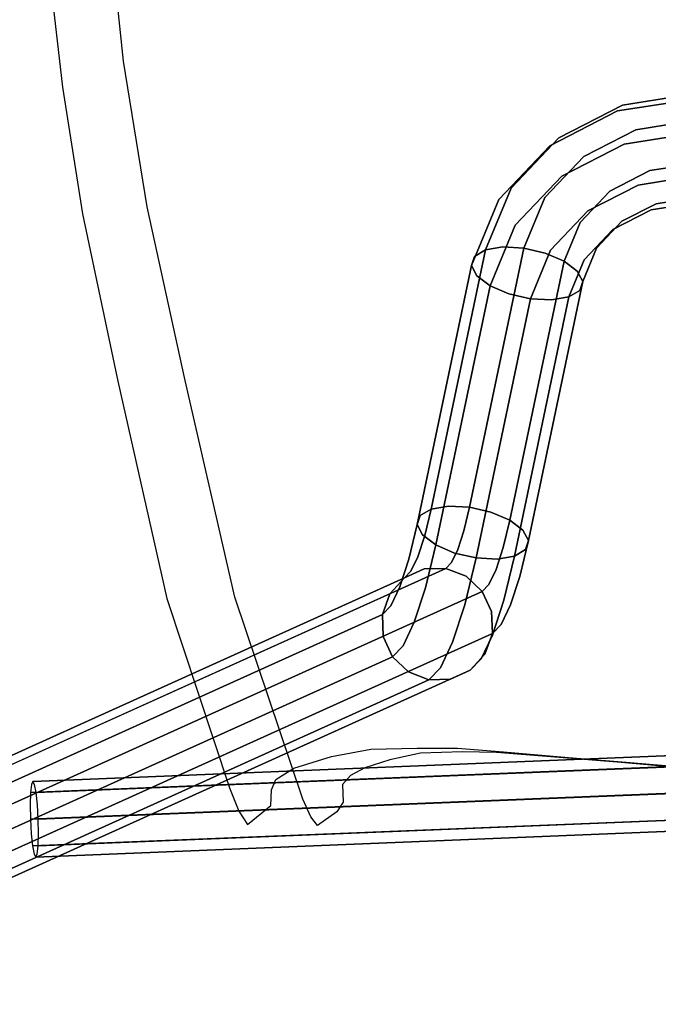
# Model space of a CAD drawing. Extents: x -12 to 413, y 0 to 160.
# Drawn here: x -9 to -5, y 47 to 54 of the extents above; entities that cross this region are included whole.
import ezdxf

# ---------------------------------------------------------------- set-up
doc = ezdxf.new("R2010")
doc.units = 0
doc.header["$LTSCALE"] = 30
doc.header["$MEASUREMENT"] = 0
for name, color, linetype in [('1', 4, 'CONTINUOUS'), ('AFUCH-3-EDWD', 15, 'CONTINUOUS'), ('AFUCH-3-LGPT', 4, 'CONTINUOUS'), ('AFUCH-3-STWD', 15, 'CONTINUOUS')]:
    doc.layers.add(name, color=color, linetype=linetype)

# ---------------------------------------------------------------- blocks, each defined once
blk = doc.blocks.new('KIJALLSNAU30')
at = {"layer": 'AFUCH-3-EDWD'}
for points, invisible_edges in [([(7.5979, -6.4867, 28.3112), (7.6321, -6.085, 28.1907), (7.627, -6.2016, 28.6999)], 14), ([(7.627, -6.2016, 28.6999), (7.5977, -6.5476, 28.8278), (7.5979, -6.4867, 28.3112)], 14), ([(7.5977, -6.5476, 28.8278), (7.5654, -6.8697, 28.4698), (7.5979, -6.4867, 28.3112)], 13), ([(7.5977, -6.5476, 28.8278), (7.5703, -6.8749, 28.9958), (7.5654, -6.8697, 28.4698)], 14), ([(7.5654, -6.8697, 28.4698), (7.5703, -6.8749, 28.9958), (7.5275, -7.3249, 28.7472)], 3), ([(7.5703, -6.8749, 28.9958), (7.5522, -7.0951, 29.1481), (7.5275, -7.3249, 28.7472)], 14), ([(7.5275, -7.3249, 28.7472), (7.5522, -7.0951, 29.1481), (7.502, -7.6306, 29.0039)], 3), ([(7.5522, -7.0951, 29.1481), (7.5301, -7.3727, 29.4007), (7.502, -7.6306, 29.0039)], 10), ([(7.5301, -7.3727, 29.4007), (7.526, -7.5971, 29.675), (7.5014, -7.897, 29.3056)], 10), ([(7.502, -7.6306, 29.0039), (7.5301, -7.3727, 29.4007), (7.5014, -7.897, 29.3056)], 3), ([(7.5014, -7.897, 29.3056), (7.526, -7.5971, 29.675), (7.5092, -8.2035, 29.7562)], 3), ([(7.526, -7.5971, 29.675), (7.535, -7.8736, 30.1241), (7.5092, -8.2035, 29.7562)], 10), ([(7.5575, -8.4633, 30.3284), (7.5092, -8.2035, 29.7562), (7.535, -7.8736, 30.1241)], 10), ([(7.5803, -8.0765, 30.6279), (7.5575, -8.4633, 30.3284), (7.535, -7.8736, 30.1241)], 3), ([(7.5575, -8.4633, 30.3284), (7.5803, -8.0765, 30.6279), (7.6341, -8.712, 31.1965)], 3), ([(7.5803, -8.0765, 30.6279), (7.6326, -8.2426, 31.225), (7.6341, -8.712, 31.1965)], 14), ([(7.6829, -8.337, 31.8063), (7.6341, -8.712, 31.1965), (7.6326, -8.2426, 31.225)], 3), ([(7.6829, -8.337, 31.8063), (7.7084, -8.8306, 32.0458), (7.6341, -8.712, 31.1965)], 13), ([(7.7435, -8.3899, 32.5087), (7.7084, -8.8306, 32.0458), (7.6829, -8.337, 31.8063)], 3), ([(7.7084, -8.8306, 32.0458), (7.7435, -8.3899, 32.5087), (7.777, -8.8611, 32.8373)], 3), ([(7.7435, -8.3899, 32.5087), (7.8586, -8.387, 33.8569), (7.8817, -8.8647, 34.0496)], 14), ([(7.777, -8.8611, 32.8373), (7.7435, -8.3899, 32.5087), (7.8817, -8.8647, 34.0496)], 3), ([(7.9232, -8.4286, 34.6083), (7.8817, -8.8647, 34.0496), (7.8586, -8.387, 33.8569)], 3), ([(8.0063, -9.0195, 35.5202), (7.8817, -8.8647, 34.0496), (7.9232, -8.4286, 34.6083)], 10), ([(8.0145, -8.556, 35.6906), (8.0063, -9.0195, 35.5202), (7.9232, -8.4286, 34.6083)], 3), ([(8.0145, -8.556, 35.6906), (7.9558, -8.5999, 35.8276), (8.0063, -9.0195, 35.5202)], 10), ([(7.8388, -8.6521, 35.9008), (6.5046, -9.1022, 35.9047), (6.5128, -9.5529, 35.7292)], 10), ([(7.7645, -9.1377, 35.7321), (7.8388, -8.6521, 35.9008), (6.5128, -9.5529, 35.7292)], 3), ([(7.8388, -8.6521, 35.9008), (7.7645, -9.1377, 35.7321), (7.9183, -9.0773, 35.6814)], 9), ([(7.9183, -9.0773, 35.6814), (7.9558, -8.5999, 35.8276), (7.8388, -8.6521, 35.9008)], 9), ([(8.0063, -9.0195, 35.5202), (7.9558, -8.5999, 35.8276), (7.9183, -9.0773, 35.6814)], 3), ([(6.5046, -9.1022, 35.9047), (5.0705, -9.4312, 35.5094), (5.077, -9.8764, 35.3362)], 10), ([(6.5128, -9.5529, 35.7292), (6.5046, -9.1022, 35.9047), (5.077, -9.8764, 35.3362)], 3), ([(5.0705, -9.4312, 35.5094), (3.9233, -9.6828, 35.5235), (3.9707, -10.1103, 35.3475)], 10), ([(5.077, -9.8764, 35.3362), (5.0705, -9.4312, 35.5094), (3.9707, -10.1103, 35.3475)], 3), ([(3.9233, -9.6828, 35.5235), (2.961, -9.839, 35.5348), (3.1327, -10.2431, 35.3584)], 10), ([(3.9707, -10.1103, 35.3475), (3.9233, -9.6828, 35.5235), (3.1327, -10.2431, 35.3584)], 3), ([(2.961, -9.839, 35.5348), (2.0324, -9.9384, 35.5445), (2.1074, -10.3596, 35.3691)], 10), ([(3.1327, -10.2431, 35.3584), (2.961, -9.839, 35.5348), (2.1074, -10.3596, 35.3691)], 3)]:
    blk.add_3dface(points, dxfattribs=dict(at, invisible_edges=invisible_edges))
at = {"layer": 'AFUCH-3-LGPT'}
for points, invisible_edges in [([(6.9248, 9.3114, 11.9255), (6.9438, 9.3222, 11.8304), (7.7224, -10.4388, 9.8497)], 6), ([(6.9248, 9.3114, 11.9255), (7.7224, -10.4388, 9.8497), (6.9438, 9.3022, 12.0207)], 6), ([(6.9438, 9.3222, 11.8304), (6.9979, 9.3328, 11.75), (7.7414, -10.428, 9.7546)], 14), ([(6.9438, 9.3222, 11.8304), (7.7414, -10.428, 9.7546), (7.7224, -10.4388, 9.8497)], 13), ([(6.9979, 9.3328, 11.75), (7.079, 9.3417, 11.6964), (7.7955, -10.4174, 9.6742)], 6), ([(6.9979, 9.3328, 11.75), (7.7955, -10.4174, 9.6742), (7.7414, -10.428, 9.7546)], 12), ([(7.079, 9.3417, 11.6964), (7.1745, 9.3475, 11.6779), (7.8766, -10.4085, 9.6206)], 14), ([(7.079, 9.3417, 11.6964), (7.8766, -10.4085, 9.6206), (7.7955, -10.4174, 9.6742)], 13), ([(7.1745, 9.3475, 11.6779), (7.2701, 9.3493, 11.6973), (7.9722, -10.4027, 9.6021)], 6), ([(7.1745, 9.3475, 11.6779), (7.9722, -10.4027, 9.6021), (7.8766, -10.4085, 9.6206)], 12), ([(7.2701, 9.3493, 11.6973), (8.0678, -10.4009, 9.6214), (7.9722, -10.4027, 9.6021)], 13), ([(7.2701, 9.3493, 11.6973), (7.3512, 9.3469, 11.7515), (8.0678, -10.4009, 9.6214)], 14), ([(7.2701, 9.301, 12.1567), (8.0678, -10.4492, 10.0808), (7.3512, 9.3099, 12.1031)], 7), ([(7.3512, 9.3469, 11.7515), (8.1488, -10.4033, 9.6757), (8.0678, -10.4009, 9.6214)], 12), ([(7.3512, 9.3469, 11.7515), (7.4053, 9.3406, 11.8324), (8.1488, -10.4033, 9.6757)], 6), ([(7.3512, 9.3099, 12.1031), (8.1488, -10.4403, 10.0273), (7.4053, 9.3206, 12.0227)], 6), ([(8.0678, -10.4492, 10.0808), (8.1488, -10.4403, 10.0273), (7.3512, 9.3099, 12.1031)], 12), ([(7.4053, 9.3406, 11.8324), (8.203, -10.4096, 9.7565), (8.1488, -10.4033, 9.6757)], 13), ([(7.4053, 9.3406, 11.8324), (7.4243, 9.3313, 11.9276), (8.203, -10.4096, 9.7565)], 14), ([(7.4053, 9.3206, 12.0227), (8.203, -10.4296, 9.9468), (7.4243, 9.3313, 11.9276)], 7), ([(8.1488, -10.4403, 10.0273), (8.203, -10.4296, 9.9468), (7.4053, 9.3206, 12.0227)], 14), ([(7.4243, 9.3313, 11.9276), (8.222, -10.4188, 9.8518), (8.203, -10.4096, 9.7565)], 12), ([(8.203, -10.4296, 9.9468), (8.222, -10.4188, 9.8518), (7.4243, 9.3313, 11.9276)], 12), ([(6.9438, 9.3022, 12.0207), (7.7414, -10.448, 9.9449), (6.9979, 9.2958, 12.1016)], 7), ([(7.7224, -10.4388, 9.8497), (7.7414, -10.448, 9.9449), (6.9438, 9.3022, 12.0207)], 14), ([(6.9979, 9.2958, 12.1016), (7.7955, -10.4544, 10.0258), (7.079, 9.2934, 12.1559)], 6), ([(7.7414, -10.448, 9.9449), (7.7955, -10.4544, 10.0258), (6.9979, 9.2958, 12.1016)], 12), ([(7.079, 9.2934, 12.1559), (7.8766, -10.4568, 10.08), (7.1745, 9.2952, 12.1752)], 7), ([(7.7955, -10.4544, 10.0258), (7.8766, -10.4568, 10.08), (7.079, 9.2934, 12.1559)], 14), ([(7.1745, 9.2952, 12.1752), (7.9722, -10.455, 10.0994), (7.2701, 9.301, 12.1567)], 6), ([(7.8766, -10.4568, 10.08), (7.9722, -10.455, 10.0994), (7.1745, 9.2952, 12.1752)], 12), ([(7.9722, -10.455, 10.0994), (8.0678, -10.4492, 10.0808), (7.2701, 9.301, 12.1567)], 14), ([(3.243, -6.5635, 27.4959), (3.1636, -6.0602, 27.5345), (3.2091, -6.0602, 27.6736), (3.2896, -6.5703, 27.6345)], 9), ([(3.2502, -6.5384, 27.352), (3.1748, -6.0602, 27.3886), (3.1636, -6.0602, 27.5345), (3.243, -6.5635, 27.4959)], 12), ([(3.3101, -6.4988, 27.2245), (3.2409, -6.0602, 27.2581), (3.1748, -6.0602, 27.3886), (3.2502, -6.5384, 27.352)], 9), ([(3.2896, -6.5703, 27.6345), (3.2091, -6.0602, 27.6736), (3.3044, -6.0601, 27.7846), (3.3829, -6.5577, 27.7465)], 12), ([(3.4136, -6.4507, 27.1329), (3.3519, -6.0601, 27.1628), (3.2409, -6.0602, 27.2581), (3.3101, -6.4988, 27.2245)], 12), ([(3.3829, -6.5577, 27.7465), (3.3044, -6.0601, 27.7846), (3.4349, -6.06, 27.8507), (3.5087, -6.5276, 27.8149)], 9), ([(3.5449, -6.4014, 27.0911), (3.491, -6.06, 27.1173), (3.3519, -6.0601, 27.1628), (3.4136, -6.4507, 27.1329)], 9), ([(3.5087, -6.5276, 27.8149), (3.4349, -6.06, 27.8507), (3.5808, -6.0599, 27.8619), (3.6479, -6.4847, 27.8293)], 12), ([(3.684, -6.3585, 27.1056), (3.6369, -6.0599, 27.1285), (3.491, -6.06, 27.1173), (3.5449, -6.4014, 27.0911)], 12), ([(3.6479, -6.4847, 27.8293), (3.5808, -6.0599, 27.8619), (3.7199, -6.0598, 27.8164), (3.7792, -6.4355, 27.7876)], 9), ([(3.8098, -6.3285, 27.174), (3.7674, -6.0598, 27.1946), (3.6369, -6.0599, 27.1285), (3.684, -6.3585, 27.1056)], 9), ([(3.7792, -6.4355, 27.7876), (3.7199, -6.0598, 27.8164), (3.8309, -6.0597, 27.7211), (3.8826, -6.3874, 27.696)], 12), ([(3.9031, -6.3159, 27.286), (3.8627, -6.0597, 27.3056), (3.7674, -6.0598, 27.1946), (3.8098, -6.3285, 27.174)], 12), ([(3.8826, -6.3874, 27.696), (3.8309, -6.0597, 27.7211), (3.8971, -6.0596, 27.5906), (3.9425, -6.3477, 27.5685)], 9), ([(3.9497, -6.3226, 27.4245), (3.9082, -6.0596, 27.4447), (3.8627, -6.0597, 27.3056), (3.9031, -6.3159, 27.286)], 9), ([(3.9425, -6.3477, 27.5685), (3.8971, -6.0596, 27.5906), (3.9082, -6.0596, 27.4447), (3.9497, -6.3226, 27.4245)], 12), ([(3.8194, -6.6217, 27.0396), (3.684, -6.3585, 27.1056), (3.5449, -6.4014, 27.0911), (3.6997, -6.7023, 27.0157)], 14), ([(3.9316, -6.5653, 27.1147), (3.8098, -6.3285, 27.174), (3.684, -6.3585, 27.1056), (3.8194, -6.6217, 27.0396)], 11), ([(4.0192, -6.5417, 27.2294), (3.9031, -6.3159, 27.286), (3.8098, -6.3285, 27.174), (3.9316, -6.5653, 27.1147)], 14), ([(4.0311, -6.6761, 27.6236), (3.8826, -6.3874, 27.696), (3.9425, -6.3477, 27.5685), (4.0731, -6.6016, 27.5049)], 11), ([(4.0689, -6.5544, 27.3665), (3.9497, -6.3226, 27.4245), (3.9031, -6.3159, 27.286), (4.0192, -6.5417, 27.2294)], 11), ([(4.0731, -6.6016, 27.5049), (3.9425, -6.3477, 27.5685), (3.9497, -6.3226, 27.4245), (4.0689, -6.5544, 27.3665)], 14), ([(3.6997, -6.7023, 27.0157), (3.5449, -6.4014, 27.0911), (3.4136, -6.4507, 27.1329), (3.5906, -6.7949, 27.0466)], 11), ([(3.8404, -6.8591, 27.7355), (3.6479, -6.4847, 27.8293), (3.7792, -6.4355, 27.7876), (3.9494, -6.7665, 27.7046)], 11), ([(3.9494, -6.7665, 27.7046), (3.7792, -6.4355, 27.7876), (3.8826, -6.3874, 27.696), (4.0311, -6.6761, 27.6236)], 14), ([(3.5089, -6.8853, 27.1276), (3.3101, -6.4988, 27.2245), (3.2502, -6.5384, 27.352), (3.467, -6.9598, 27.2464)], 11), ([(3.5906, -6.7949, 27.0466), (3.4136, -6.4507, 27.1329), (3.3101, -6.4988, 27.2245), (3.5089, -6.8853, 27.1276)], 14), ([(3.7207, -6.9397, 27.7117), (3.5087, -6.5276, 27.8149), (3.6479, -6.4847, 27.8293), (3.8404, -6.8591, 27.7355)], 14), ([(3.467, -6.9598, 27.2464), (3.2502, -6.5384, 27.352), (3.243, -6.5635, 27.4959), (3.4711, -7.007, 27.3848)], 14), ([(3.4711, -7.007, 27.3848), (3.243, -6.5635, 27.4959), (3.2896, -6.5703, 27.6345), (3.5208, -7.0197, 27.5218)], 11), ([(3.5208, -7.0197, 27.5218), (3.2896, -6.5703, 27.6345), (3.3829, -6.5577, 27.7465), (3.6084, -6.9961, 27.6366)], 14), ([(3.6084, -6.9961, 27.6366), (3.3829, -6.5577, 27.7465), (3.5087, -6.5276, 27.8149), (3.7207, -6.9397, 27.7117)], 11), ([(4.1184, -6.7421, 27.0236), (3.9316, -6.5653, 27.1147), (3.8194, -6.6217, 27.0396), (4.0269, -6.8182, 26.9384)], 11), ([(4.1973, -6.7103, 27.1426), (4.0192, -6.5417, 27.2294), (3.9316, -6.5653, 27.1147), (4.1184, -6.7421, 27.0236)], 14), ([(4.2517, -6.7275, 27.2773), (4.0689, -6.5544, 27.3665), (4.0192, -6.5417, 27.2294), (4.1973, -6.7103, 27.1426)], 11), ([(4.2733, -6.7912, 27.4073), (4.0731, -6.6016, 27.5049), (4.0689, -6.5544, 27.3665), (4.2517, -6.7275, 27.2773)], 14), ([(4.0269, -6.8182, 26.9384), (3.8194, -6.6217, 27.0396), (3.6997, -6.7023, 27.0157), (3.9369, -6.927, 26.9)], 14), ([(4.2588, -6.8917, 27.5126), (4.0311, -6.6761, 27.6236), (4.0731, -6.6016, 27.5049), (4.2733, -6.7912, 27.4073)], 11), ([(3.9369, -6.927, 26.9), (3.6997, -6.7023, 27.0157), (3.5906, -6.7949, 27.0466), (3.8621, -7.0519, 26.9143)], 11), ([(4.2105, -7.0137, 27.5773), (3.9494, -6.7665, 27.7046), (4.0311, -6.6761, 27.6236), (4.2588, -6.8917, 27.5126)], 14), ([(4.1356, -7.1386, 27.5916), (3.8404, -6.8591, 27.7355), (3.9494, -6.7665, 27.7046), (4.2105, -7.0137, 27.5773)], 11), ([(4.3479, -6.838, 26.9116), (4.1184, -6.7421, 27.0236), (4.0269, -6.8182, 26.9384), (4.2821, -6.9248, 26.814)], 3), ([(4.4161, -6.8017, 27.0358), (4.1973, -6.7103, 27.1426), (4.1184, -6.7421, 27.0236), (4.3479, -6.838, 26.9116)], 6), ([(4.4764, -6.8214, 27.1677), (4.2517, -6.7275, 27.2773), (4.1973, -6.7103, 27.1426), (4.4161, -6.8017, 27.0358)], 3), ([(4.5194, -6.8941, 27.2872), (4.2733, -6.7912, 27.4073), (4.2517, -6.7275, 27.2773), (4.4764, -6.8214, 27.1677)], 6), ([(3.8621, -7.0519, 26.9143), (3.5906, -6.7949, 27.0466), (3.5089, -6.8853, 27.1276), (3.8137, -7.1739, 26.979)], 14), ([(4.2821, -6.9248, 26.814), (4.0269, -6.8182, 26.9384), (3.9369, -6.927, 26.9), (4.2286, -7.0489, 26.7577)], 6), ([(4.5387, -7.0087, 27.3761), (4.2588, -6.8917, 27.5126), (4.2733, -6.7912, 27.4073), (4.5194, -6.8941, 27.2872)], 3), ([(6.1297, -7.161, 26.1998), (4.4161, -6.8017, 27.0358), (4.3479, -6.838, 26.9116), (6.0614, -7.1973, 26.0756)], 4), ([(6.1899, -7.1806, 26.3317), (4.4764, -6.8214, 27.1677), (4.4161, -6.8017, 27.0358), (6.1297, -7.161, 26.1998)], 1), ([(6.2329, -7.2533, 26.4512), (4.5194, -6.8941, 27.2872), (4.4764, -6.8214, 27.1677), (6.1899, -7.1806, 26.3317)], 4), ([(3.8137, -7.1739, 26.979), (3.5089, -6.8853, 27.1276), (3.467, -6.9598, 27.2464), (3.7992, -7.2744, 27.0844)], 11), ([(4.0456, -7.2474, 27.5532), (3.7207, -6.9397, 27.7117), (3.8404, -6.8591, 27.7355), (4.1356, -7.1386, 27.5916)], 14), ([(4.5314, -7.1478, 27.4208), (4.2105, -7.0137, 27.5773), (4.2588, -6.8917, 27.5126), (4.5387, -7.0087, 27.3761)], 6), ([(6.0614, -7.1973, 26.0756), (4.3479, -6.838, 26.9116), (4.2821, -6.9248, 26.814), (5.9956, -7.2841, 25.9779)], 1), ([(6.2523, -7.3679, 26.54), (4.5387, -7.0087, 27.3761), (4.5194, -6.8941, 27.2872), (6.2329, -7.2533, 26.4512)], 1), ([(3.7992, -7.2744, 27.0844), (3.467, -6.9598, 27.2464), (3.4711, -7.007, 27.3848), (3.8209, -7.3382, 27.2143)], 14), ([(3.9542, -7.3235, 27.468), (3.6084, -6.9961, 27.6366), (3.7207, -6.9397, 27.7117), (4.0456, -7.2474, 27.5532)], 11), ([(4.2286, -7.0489, 26.7577), (3.9369, -6.927, 26.9), (3.8621, -7.0519, 26.9143), (4.1957, -7.1913, 26.7515)], 3), ([(5.9956, -7.2841, 25.9779), (4.2821, -6.9248, 26.814), (4.2286, -7.0489, 26.7577), (5.9421, -7.4082, 25.9217)], 4), ([(3.8209, -7.3382, 27.2143), (3.4711, -7.007, 27.3848), (3.5208, -7.0197, 27.5218), (3.8753, -7.3554, 27.349)], 11), ([(3.8753, -7.3554, 27.349), (3.5208, -7.0197, 27.5218), (3.6084, -6.9961, 27.6366), (3.9542, -7.3235, 27.468)], 14), ([(4.4985, -7.2902, 27.4146), (4.1356, -7.1386, 27.5916), (4.2105, -7.0137, 27.5773), (4.5314, -7.1478, 27.4208)], 3), ([(6.2449, -7.5071, 26.5847), (4.5314, -7.1478, 27.4208), (4.5387, -7.0087, 27.3761), (6.2523, -7.3679, 26.54)], 4), ([(4.1957, -7.1913, 26.7515), (3.8621, -7.0519, 26.9143), (3.8137, -7.1739, 26.979), (4.1884, -7.3305, 26.7962)], 6), ([(5.9421, -7.4082, 25.9217), (4.2286, -7.0489, 26.7577), (4.1957, -7.1913, 26.7515), (5.9092, -7.5506, 25.9155)], 1), ([(4.4451, -7.4143, 27.3583), (4.0456, -7.2474, 27.5532), (4.1356, -7.1386, 27.5916), (4.4985, -7.2902, 27.4146)], 6), ([(6.212, -7.6495, 26.5785), (4.4985, -7.2902, 27.4146), (4.5314, -7.1478, 27.4208), (6.2449, -7.5071, 26.5847)], 1), ([(4.1884, -7.3305, 26.7962), (3.8137, -7.1739, 26.979), (3.7992, -7.2744, 27.0844), (4.2077, -7.4451, 26.8851)], 3), ([(5.9092, -7.5506, 25.9155), (4.1957, -7.1913, 26.7515), (4.1884, -7.3305, 26.7962), (5.9019, -7.6897, 25.9602)], 4), ([(6.2685, -7.2472, 25.9394), (6.0614, -7.1973, 26.0756), (5.9956, -7.2841, 25.9779), (6.1767, -7.3277, 25.8588)], 9), ([(6.3665, -7.218, 26.044), (6.1297, -7.161, 26.1998), (6.0614, -7.1973, 26.0756), (6.2685, -7.2472, 25.9394)], 12), ([(6.456, -7.2447, 26.1566), (6.1899, -7.1806, 26.3317), (6.1297, -7.161, 26.1998), (6.3665, -7.218, 26.044)], 9), ([(6.5232, -7.3232, 26.2602), (6.2329, -7.2533, 26.4512), (6.1899, -7.1806, 26.3317), (6.456, -7.2447, 26.1566)], 12), ([(6.5553, -7.2793, 25.8336), (6.3665, -7.218, 26.044), (6.2685, -7.2472, 25.9394), (6.4335, -7.3007, 25.7556)], 14), ([(6.6681, -7.3136, 25.9203), (6.456, -7.2447, 26.1566), (6.3665, -7.218, 26.044), (6.5553, -7.2793, 25.8336)], 11), ([(4.2077, -7.4451, 26.8851), (3.7992, -7.2744, 27.0844), (3.8209, -7.3382, 27.2143), (4.2508, -7.5178, 27.0046)], 6), ([(4.3792, -7.5011, 27.2607), (3.9542, -7.3235, 27.468), (4.0456, -7.2474, 27.5532), (4.4451, -7.4143, 27.3583)], 3), ([(6.1586, -7.7736, 26.5223), (4.4451, -7.4143, 27.3583), (4.4985, -7.2902, 27.4146), (6.212, -7.6495, 26.5785)], 4), ([(6.1767, -7.3277, 25.8588), (5.9956, -7.2841, 25.9779), (5.9421, -7.4082, 25.9217), (6.1053, -7.4475, 25.8144)], 12), ([(6.4335, -7.3007, 25.7556), (6.2685, -7.2472, 25.9394), (6.1767, -7.3277, 25.8588), (6.3211, -7.3746, 25.6979)], 11), ([(6.558, -7.4416, 26.3389), (6.2523, -7.3679, 26.54), (6.2329, -7.2533, 26.4512), (6.5232, -7.3232, 26.2602)], 9), ([(6.6841, -7.341, 25.5821), (6.5553, -7.2793, 25.8336), (6.4335, -7.3007, 25.7556), (6.546, -7.3546, 25.5357)], 14), ([(6.7547, -7.3984, 26.0024), (6.5232, -7.3232, 26.2602), (6.456, -7.2447, 26.1566), (6.6681, -7.3136, 25.9203)], 14), ([(6.8128, -7.3829, 25.6378), (6.6681, -7.3136, 25.9203), (6.5553, -7.2793, 25.8336), (6.6841, -7.341, 25.5821)], 11), ([(4.2508, -7.5178, 27.0046), (3.8209, -7.3382, 27.2143), (3.8753, -7.3554, 27.349), (4.311, -7.5374, 27.1365)], 3), ([(4.311, -7.5374, 27.1365), (3.8753, -7.3554, 27.349), (3.9542, -7.3235, 27.468), (4.3792, -7.5011, 27.2607)], 6), ([(5.9019, -7.6897, 25.9602), (4.1884, -7.3305, 26.7962), (4.2077, -7.4451, 26.8851), (5.9212, -7.8044, 26.0491)], 1), ([(6.3211, -7.3746, 25.6979), (6.1767, -7.3277, 25.8588), (6.1053, -7.4475, 25.8144), (6.2353, -7.4897, 25.6695)], 14), ([(6.546, -7.3546, 25.5357), (6.4335, -7.3007, 25.7556), (6.3211, -7.3746, 25.6979), (6.4196, -7.4217, 25.5056)], 11), ([(6.599, -7.4054, 25.2938), (6.546, -7.3546, 25.5357), (6.4196, -7.4217, 25.5056), (6.4659, -7.4662, 25.294)], 3), ([(6.8018, -7.5207, 26.0674), (6.558, -7.4416, 26.3389), (6.5232, -7.3232, 26.2602), (6.7547, -7.3984, 26.0024)], 11), ([(6.7447, -7.3991, 25.3054), (6.6841, -7.341, 25.5821), (6.546, -7.3546, 25.5357), (6.599, -7.4054, 25.2938)], 6), ([(6.9125, -7.4739, 25.6941), (6.7547, -7.3984, 26.0024), (6.6681, -7.3136, 25.9203), (6.8128, -7.3829, 25.6378)], 14), ([(6.8809, -7.4481, 25.3268), (6.8128, -7.3829, 25.6378), (6.6841, -7.341, 25.5821), (6.7447, -7.3991, 25.3054)], 3), ([(6.0927, -7.8604, 26.4246), (4.3792, -7.5011, 27.2607), (4.4451, -7.4143, 27.3583), (6.1586, -7.7736, 26.5223)], 1), ([(6.1053, -7.4475, 25.8144), (5.9421, -7.4082, 25.9217), (5.9092, -7.5506, 25.9155), (6.065, -7.5881, 25.813)], 9), ([(6.4196, -7.4217, 25.5056), (6.3211, -7.3746, 25.6979), (6.2353, -7.4897, 25.6695), (6.324, -7.5321, 25.4963)], 14), ([(6.5551, -7.5818, 26.3807), (6.2449, -7.5071, 26.5847), (6.2523, -7.3679, 26.54), (6.558, -7.4416, 26.3389)], 12), ([(8.7445, -12.1584, 0.8141), (6.599, -7.4054, 25.2938), (6.4659, -7.4662, 25.294), (8.6114, -12.2192, 0.8142)], 1), ([(8.8902, -12.1521, 0.8256), (6.7447, -7.3991, 25.3054), (6.599, -7.4054, 25.2938), (8.7445, -12.1584, 0.8141)], 4), ([(9.0263, -12.2011, 0.8471), (6.8809, -7.4481, 25.3268), (6.7447, -7.3991, 25.3054), (8.8902, -12.1521, 0.8256)], 1), ([(6.968, -7.6003, 25.7427), (6.8018, -7.5207, 26.0674), (6.7547, -7.3984, 26.0024), (6.9125, -7.4739, 25.6941)], 11), ([(6.9868, -7.5451, 25.355), (6.9125, -7.4739, 25.6941), (6.8128, -7.3829, 25.6378), (6.8809, -7.4481, 25.3268)], 6), ([(5.9212, -7.8044, 26.0491), (4.2077, -7.4451, 26.8851), (4.2508, -7.5178, 27.0046), (5.9643, -7.877, 26.1685)], 4), ([(6.2353, -7.4897, 25.6695), (6.1053, -7.4475, 25.8144), (6.065, -7.5881, 25.813), (6.1891, -7.6284, 25.6747)], 11), ([(6.4659, -7.4662, 25.294), (6.4196, -7.4217, 25.5056), (6.324, -7.5321, 25.4963), (6.3657, -7.5721, 25.3058)], 6), ([(8.6114, -12.2192, 0.8142), (6.4659, -7.4662, 25.294), (6.3657, -7.5721, 25.3058), (8.5112, -12.3251, 0.826)], 4), ([(6.8023, -7.662, 26.1053), (6.5551, -7.5818, 26.3807), (6.558, -7.4416, 26.3389), (6.8018, -7.5207, 26.0674)], 14), ([(9.1322, -12.2981, 0.8752), (6.9868, -7.5451, 25.355), (6.8809, -7.4481, 25.3268), (9.0263, -12.2011, 0.8471)], 4), ([(7.0462, -7.6753, 25.3854), (6.968, -7.6003, 25.7427), (6.9125, -7.4739, 25.6941), (6.9868, -7.5451, 25.355)], 3), ([(5.9643, -7.877, 26.1685), (4.2508, -7.5178, 27.0046), (4.311, -7.5374, 27.1365), (6.0245, -7.8967, 26.3004)], 1), ([(6.0245, -7.8967, 26.3004), (4.311, -7.5374, 27.1365), (4.3792, -7.5011, 27.2607), (6.0927, -7.8604, 26.4246)], 4), ([(6.065, -7.5881, 25.813), (5.9092, -7.5506, 25.9155), (5.9019, -7.6897, 25.9602), (6.062, -7.7283, 25.8549)], 12), ([(6.324, -7.5321, 25.4963), (6.2353, -7.4897, 25.6695), (6.1891, -7.6284, 25.6747), (6.2738, -7.6689, 25.5094)], 11), ([(6.5148, -7.7224, 26.3794), (6.212, -7.6495, 26.5785), (6.2449, -7.5071, 26.5847), (6.5551, -7.5818, 26.3807)], 9), ([(6.3657, -7.5721, 25.3058), (6.324, -7.5321, 25.4963), (6.2738, -7.6689, 25.5094), (6.3136, -7.7071, 25.3274)], 3), ([(6.9709, -7.7427, 25.776), (6.8023, -7.662, 26.1053), (6.8018, -7.5207, 26.0674), (6.968, -7.6003, 25.7427)], 14), ([(9.1917, -12.4283, 0.9057), (7.0462, -7.6753, 25.3854), (6.9868, -7.5451, 25.355), (9.1322, -12.2981, 0.8752)], 1), ([(6.1891, -7.6284, 25.6747), (6.065, -7.5881, 25.813), (6.062, -7.7283, 25.8549), (6.1896, -7.7697, 25.7127)], 14), ([(8.5112, -12.3251, 0.826), (6.3657, -7.5721, 25.3058), (6.3136, -7.7071, 25.3274), (8.4591, -12.4601, 0.8476)], 1), ([(6.7561, -7.8008, 26.1105), (6.5148, -7.7224, 26.3794), (6.5551, -7.5818, 26.3807), (6.8023, -7.662, 26.1053)], 11), ([(7.0502, -7.8188, 25.4137), (6.9709, -7.7427, 25.776), (6.968, -7.6003, 25.7427), (7.0462, -7.6753, 25.3854)], 6), ([(6.4433, -7.8422, 26.335), (6.1586, -7.7736, 26.5223), (6.212, -7.6495, 26.5785), (6.5148, -7.7224, 26.3794)], 12), ([(6.2738, -7.6689, 25.5094), (6.1891, -7.6284, 25.6747), (6.1896, -7.7697, 25.7127), (6.2767, -7.8114, 25.5427)], 14), ([(6.3136, -7.7071, 25.3274), (6.2738, -7.6689, 25.5094), (6.2767, -7.8114, 25.5427), (6.3176, -7.8507, 25.3556)], 6), ([(6.9207, -7.8796, 25.789), (6.7561, -7.8008, 26.1105), (6.8023, -7.662, 26.1053), (6.9709, -7.7427, 25.776)], 11), ([(9.1957, -12.5718, 0.9339), (7.0502, -7.8188, 25.4137), (7.0462, -7.6753, 25.3854), (9.1917, -12.4283, 0.9057)], 4), ([(6.062, -7.7283, 25.8549), (5.9019, -7.6897, 25.9602), (5.9212, -7.8044, 26.0491), (6.0968, -7.8466, 25.9336)], 9), ([(6.1896, -7.7697, 25.7127), (6.062, -7.7283, 25.8549), (6.0968, -7.8466, 25.9336), (6.2367, -7.8921, 25.7777)], 11), ([(8.4591, -12.4601, 0.8476), (6.3136, -7.7071, 25.3274), (6.3176, -7.8507, 25.3556), (8.4631, -12.6036, 0.8759)], 4), ([(6.6703, -7.9158, 26.0821), (6.4433, -7.8422, 26.335), (6.5148, -7.7224, 26.3794), (6.7561, -7.8008, 26.1105)], 14), ([(6.9982, -7.9538, 25.4353), (6.9207, -7.8796, 25.789), (6.9709, -7.7427, 25.776), (7.0502, -7.8188, 25.4137)], 3), ([(6.0968, -7.8466, 25.9336), (5.9212, -7.8044, 26.0491), (5.9643, -7.877, 26.1685), (6.164, -7.9251, 26.0371)], 12), ([(6.3516, -7.9227, 26.2544), (6.0927, -7.8604, 26.4246), (6.1586, -7.7736, 26.5223), (6.4433, -7.8422, 26.335)], 9), ([(6.2767, -7.8114, 25.5427), (6.1896, -7.7697, 25.7127), (6.2367, -7.8921, 25.7777), (6.3322, -7.9378, 25.5912)], 11), ([(6.3176, -7.8507, 25.3556), (6.2767, -7.8114, 25.5427), (6.3322, -7.9378, 25.5912), (6.3771, -7.9808, 25.3861)], 3), ([(6.8251, -7.9899, 25.7798), (6.6703, -7.9158, 26.0821), (6.7561, -7.8008, 26.1105), (6.9207, -7.8796, 25.789)], 14), ([(6.2535, -7.9519, 26.1498), (6.0245, -7.8967, 26.3004), (6.0927, -7.8604, 26.4246), (6.3516, -7.9227, 26.2544)], 12), ([(6.2367, -7.8921, 25.7777), (6.0968, -7.8466, 25.9336), (6.164, -7.9251, 26.0371), (6.3233, -7.9768, 25.8597)], 14), ([(8.4631, -12.6036, 0.8759), (6.3176, -7.8507, 25.3556), (6.3771, -7.9808, 25.3861), (8.5226, -12.7338, 0.9064)], 1), ([(6.5579, -7.9897, 26.0245), (6.3516, -7.9227, 26.2544), (6.4433, -7.8422, 26.335), (6.6703, -7.9158, 26.0821)], 11), ([(9.1436, -12.7068, 0.9555), (6.9982, -7.9538, 25.4353), (7.0502, -7.8188, 25.4137), (9.1957, -12.5718, 0.9339)], 1), ([(6.164, -7.9251, 26.0371), (5.9643, -7.877, 26.1685), (6.0245, -7.8967, 26.3004), (6.2535, -7.9519, 26.1498)], 9), ([(6.3233, -7.9768, 25.8597), (6.164, -7.9251, 26.0371), (6.2535, -7.9519, 26.1498), (6.436, -8.0111, 25.9464)], 11), ([(6.3322, -7.9378, 25.5912), (6.2367, -7.8921, 25.7777), (6.3233, -7.9768, 25.8597), (6.4319, -8.0288, 25.6476)], 14), ([(6.436, -8.0111, 25.9464), (6.2535, -7.9519, 26.1498), (6.3516, -7.9227, 26.2544), (6.5579, -7.9897, 26.0245)], 14), ([(6.3771, -7.9808, 25.3861), (6.3322, -7.9378, 25.5912), (6.4319, -8.0288, 25.6476), (6.483, -8.0778, 25.4142)], 6), ([(6.6986, -8.0571, 25.7497), (6.5579, -7.9897, 26.0245), (6.6703, -7.9158, 26.0821), (6.8251, -7.9899, 25.7798)], 11), ([(6.898, -8.0598, 25.4471), (6.8251, -7.9899, 25.7798), (6.9207, -7.8796, 25.789), (6.9982, -7.9538, 25.4353)], 6), ([(6.4319, -8.0288, 25.6476), (6.3233, -7.9768, 25.8597), (6.436, -8.0111, 25.9464), (6.5605, -8.0707, 25.7033)], 11), ([(8.5226, -12.7338, 0.9064), (6.3771, -7.9808, 25.3861), (6.483, -8.0778, 25.4142), (8.6284, -12.8308, 0.9345)], 4), ([(6.5605, -8.0707, 25.7033), (6.436, -8.0111, 25.9464), (6.5579, -7.9897, 26.0245), (6.6986, -8.0571, 25.7497)], 14), ([(6.7649, -8.1206, 25.4472), (6.6986, -8.0571, 25.7497), (6.8251, -7.9899, 25.7798), (6.898, -8.0598, 25.4471)], 3), ([(9.0434, -12.8128, 0.9673), (6.898, -8.0598, 25.4471), (6.9982, -7.9538, 25.4353), (9.1436, -12.7068, 0.9555)], 4), ([(6.483, -8.0778, 25.4142), (6.4319, -8.0288, 25.6476), (6.5605, -8.0707, 25.7033), (6.6191, -8.1269, 25.4357)], 3), ([(6.6191, -8.1269, 25.4357), (6.5605, -8.0707, 25.7033), (6.6986, -8.0571, 25.7497), (6.7649, -8.1206, 25.4472)], 6), ([(8.9103, -12.8735, 0.9675), (6.7649, -8.1206, 25.4472), (6.898, -8.0598, 25.4471), (9.0434, -12.8128, 0.9673)], 1), ([(8.6284, -12.8308, 0.9345), (6.483, -8.0778, 25.4142), (6.6191, -8.1269, 25.4357), (8.7646, -12.8799, 0.9559)], 1), ([(8.7646, -12.8799, 0.9559), (6.6191, -8.1269, 25.4357), (6.7649, -8.1206, 25.4472), (8.9103, -12.8735, 0.9675)], 4)]:
    blk.add_3dface(points, dxfattribs=dict(at, invisible_edges=invisible_edges))
at = {"layer": 'AFUCH-3-STWD', "invisible_edges": 15}
for points in [[(4.0604, -6.379, 28.2419), (-5.5359, -6.4566, 28.2728), (0.001, -5.6425, 28.0366)], [(4.4582, -5.6335, 28.0323), (4.0604, -6.379, 28.2419), (0.001, -5.6425, 28.0366)], [(7.6321, -6.085, 28.1907), (4.0604, -6.379, 28.2419), (4.4582, -5.6335, 28.0323)], [(7.5979, -6.4867, 28.3112), (4.0604, -6.379, 28.2419), (7.6321, -6.085, 28.1907)], [(7.5977, -6.5476, 28.8278), (7.627, -6.2016, 28.6999), (4.1744, -6.2571, 28.6883)], [(4.1744, -6.2571, 28.6883), (-4.4689, -6.2534, 28.6896), (-7.5697, -6.8828, 29.0029)], [(-7.5697, -6.8828, 29.0029), (7.5703, -6.8749, 28.9958), (4.1744, -6.2571, 28.6883)], [(7.5703, -6.8749, 28.9958), (7.5977, -6.5476, 28.8278), (4.1744, -6.2571, 28.6883)], [(-5.5359, -6.4566, 28.2728), (4.0604, -6.379, 28.2419), (-4.4589, -7.0841, 28.5913)], [(-4.4589, -7.0841, 28.5913), (4.0604, -6.379, 28.2419), (6.4398, -7.0848, 28.5879)], [(7.5979, -6.4867, 28.3112), (7.5654, -6.8697, 28.4698), (4.0604, -6.379, 28.2419)], [(4.0604, -6.379, 28.2419), (7.5654, -6.8697, 28.4698), (6.4398, -7.0848, 28.5879)], [(3.7796, -7.4591, 29.4528), (7.5703, -6.8749, 28.9958), (-7.5697, -6.8828, 29.0029)], [(-7.5697, -6.8828, 29.0029), (-7.5325, -7.3163, 29.3362), (3.7796, -7.4591, 29.4528)], [(7.5522, -7.0951, 29.1481), (7.5703, -6.8749, 28.9958), (3.7796, -7.4591, 29.4528)], [(6.4398, -7.0848, 28.5879), (7.5654, -6.8697, 28.4698), (7.5275, -7.3249, 28.7472)], [(-4.4589, -7.0841, 28.5913), (6.4398, -7.0848, 28.5879), (-6.5766, -7.6781, 29.0439)], [(6.4398, -7.0848, 28.5879), (0, -7.7136, 29.0656), (-6.5766, -7.6781, 29.0439)], [(6.4398, -7.0848, 28.5879), (4.2531, -7.8241, 29.1593), (0, -7.7136, 29.0656)], [(3.7796, -7.4591, 29.4528), (7.5301, -7.3727, 29.4007), (7.5522, -7.0951, 29.1481)], [(7.5275, -7.3249, 28.7472), (4.2531, -7.8241, 29.1593), (6.4398, -7.0848, 28.5879)], [(3.7796, -7.4591, 29.4528), (-7.5325, -7.3163, 29.3362), (-3.9346, -7.917, 29.9672)], [(7.5275, -7.3249, 28.7472), (7.502, -7.6306, 29.0039), (4.2531, -7.8241, 29.1593)], [(7.526, -7.5971, 29.675), (7.5301, -7.3727, 29.4007), (3.7796, -7.4591, 29.4528)], [(4.1881, -7.8409, 29.867), (3.7796, -7.4591, 29.4528), (-3.9346, -7.917, 29.9672)], [(4.1881, -7.8409, 29.867), (7.526, -7.5971, 29.675), (3.7796, -7.4591, 29.4528)], [(6.7133, -7.812, 29.9437), (7.526, -7.5971, 29.675), (4.1881, -7.8409, 29.867)], [(7.526, -7.5971, 29.675), (6.7133, -7.812, 29.9437), (7.535, -7.8736, 30.1241)], [(7.5014, -7.897, 29.3056), (4.2531, -7.8241, 29.1593), (7.502, -7.6306, 29.0039)], [(0, -7.7136, 29.0656), (4.4693, -8.3337, 29.7636), (2.2358, -8.2495, 29.6402)], [(0, -7.7136, 29.0656), (4.2531, -7.8241, 29.1593), (4.4693, -8.3337, 29.7636)], [(-3.9346, -7.917, 29.9672), (3.8086, -8.2259, 30.4522), (4.1881, -7.8409, 29.867)], [(7.535, -7.8736, 30.1241), (4.1881, -7.8409, 29.867), (3.8086, -8.2259, 30.4522)], [(5.0654, -8.2315, 30.5708), (7.535, -7.8736, 30.1241), (3.8086, -8.2259, 30.4522)], [(7.535, -7.8736, 30.1241), (6.7133, -7.812, 29.9437), (4.1881, -7.8409, 29.867)], [(4.2531, -7.8241, 29.1593), (7.5014, -7.897, 29.3056), (4.4693, -8.3337, 29.7636)], [(7.5803, -8.0765, 30.6279), (7.535, -7.8736, 30.1241), (5.0654, -8.2315, 30.5708)], [(-3.9346, -7.917, 29.9672), (-1.8704, -8.3212, 30.5759), (3.8086, -8.2259, 30.4522)], [(4.4693, -8.3337, 29.7636), (7.5014, -7.897, 29.3056), (7.5092, -8.2035, 29.7562)], [(7.6326, -8.2426, 31.225), (7.5803, -8.0765, 30.6279), (4.9961, -8.4888, 31.256)], [(4.9961, -8.4888, 31.256), (7.5803, -8.0765, 30.6279), (5.0654, -8.2315, 30.5708)], [(-1.8704, -8.3212, 30.5759), (2.7745, -8.5887, 31.1938), (3.8086, -8.2259, 30.4522)], [(4.2389, -8.6414, 30.2926), (1.6717, -8.6976, 30.3061), (2.2358, -8.2495, 29.6402)], [(4.4693, -8.3337, 29.7636), (4.2389, -8.6414, 30.2926), (2.2358, -8.2495, 29.6402)], [(3.8086, -8.2259, 30.4522), (2.7745, -8.5887, 31.1938), (5.0654, -8.2315, 30.5708)], [(2.7745, -8.5887, 31.1938), (4.9961, -8.4888, 31.256), (5.0654, -8.2315, 30.5708)], [(7.5092, -8.2035, 29.7562), (5.5886, -8.5957, 30.3239), (4.4693, -8.3337, 29.7636)], [(4.493, -8.8678, 32.6017), (7.6326, -8.2426, 31.225), (4.9961, -8.4888, 31.256)], [(7.6829, -8.337, 31.8063), (7.6326, -8.2426, 31.225), (4.493, -8.8678, 32.6017)], [(7.5575, -8.4633, 30.3284), (5.5886, -8.5957, 30.3239), (7.5092, -8.2035, 29.7562)], [(-1.8704, -8.3212, 30.5759), (-0.0012, -8.6381, 31.2105), (2.7745, -8.5887, 31.1938)], [(5.5886, -8.5957, 30.3239), (4.2389, -8.6414, 30.2926), (4.4693, -8.3337, 29.7636)], [(5.6581, -8.7447, 32.8148), (7.6829, -8.337, 31.8063), (4.493, -8.8678, 32.6017)], [(5.6581, -8.7447, 32.8148), (7.7435, -8.3899, 32.5087), (7.6829, -8.337, 31.8063)], [(7.7435, -8.3899, 32.5087), (5.6581, -8.7447, 32.8148), (6.6312, -8.6541, 33.5751)], [(6.6312, -8.6541, 33.5751), (6.6122, -8.7656, 34.3631), (7.8586, -8.387, 33.8569)], [(6.6122, -8.7656, 34.3631), (7.9232, -8.4286, 34.6083), (7.8586, -8.387, 33.8569)], [(7.8586, -8.387, 33.8569), (7.7435, -8.3899, 32.5087), (6.6312, -8.6541, 33.5751)], [(6.5996, -8.9093, 35.1431), (8.0145, -8.556, 35.6906), (7.9232, -8.4286, 34.6083)], [(6.6122, -8.7656, 34.3631), (6.5996, -8.9093, 35.1431), (7.9232, -8.4286, 34.6083)], [(3.5825, -8.8041, 31.9939), (4.9961, -8.4888, 31.256), (2.7745, -8.5887, 31.1938)], [(4.493, -8.8678, 32.6017), (4.9961, -8.4888, 31.256), (3.5825, -8.8041, 31.9939)], [(7.5575, -8.4633, 30.3284), (6.0648, -8.8323, 31.0972), (5.5886, -8.5957, 30.3239)], [(7.5575, -8.4633, 30.3284), (7.6341, -8.712, 31.1965), (6.0648, -8.8323, 31.0972)], [(-0.0012, -8.6381, 31.2105), (1.8411, -8.9657, 32.1574), (2.7745, -8.5887, 31.1938)], [(2.7745, -8.5887, 31.1938), (1.8411, -8.9657, 32.1574), (3.5825, -8.8041, 31.9939)], [(7.9558, -8.5999, 35.8276), (8.0145, -8.556, 35.6906), (6.5996, -8.9093, 35.1431)], [(1.6717, -8.6976, 30.3061), (4.2389, -8.6414, 30.2926), (2.9268, -8.9989, 30.999)], [(2.9268, -8.9989, 30.999), (4.2389, -8.6414, 30.2926), (4.4584, -8.9307, 31.0231)], [(5.5886, -8.5957, 30.3239), (6.0648, -8.8323, 31.0972), (4.2389, -8.6414, 30.2926)], [(6.0648, -8.8323, 31.0972), (4.4584, -8.9307, 31.0231), (4.2389, -8.6414, 30.2926)], [(5.5154, -8.9611, 33.9502), (6.6122, -8.7656, 34.3631), (6.6312, -8.6541, 33.5751)], [(5.6581, -8.7447, 32.8148), (5.5154, -8.9611, 33.9502), (6.6312, -8.6541, 33.5751)], [(6.5046, -9.1022, 35.9047), (7.8388, -8.6521, 35.9008), (6.5996, -8.9093, 35.1431)], [(7.9558, -8.5999, 35.8276), (6.5996, -8.9093, 35.1431), (7.8388, -8.6521, 35.9008)], [(-0.9566, -9.0487, 31.0101), (1.6717, -8.6976, 30.3061), (2.9268, -8.9989, 30.999)], [(7.6341, -8.712, 31.1965), (7.7084, -8.8306, 32.0458), (5.85, -9.0346, 31.8919)], [(5.85, -9.0346, 31.8919), (6.0648, -8.8323, 31.0972), (7.6341, -8.712, 31.1965)], [(5.6581, -8.7447, 32.8148), (4.493, -8.8678, 32.6017), (5.5154, -8.9611, 33.9502)], [(5.5154, -8.9611, 33.9502), (6.5996, -8.9093, 35.1431), (6.6122, -8.7656, 34.3631)], [(1.8411, -8.9657, 32.1574), (2.0324, -9.9384, 35.5445), (3.5825, -8.8041, 31.9939)], [(3.5825, -8.8041, 31.9939), (2.0324, -9.9384, 35.5445), (3.2876, -9.4112, 34.1604)], [(3.5825, -8.8041, 31.9939), (3.2876, -9.4112, 34.1604), (4.493, -8.8678, 32.6017)], [(4.4584, -8.9307, 31.0231), (6.0648, -8.8323, 31.0972), (5.85, -9.0346, 31.8919)], [(7.7084, -8.8306, 32.0458), (6.7157, -9.0304, 32.7004), (5.85, -9.0346, 31.8919)], [(7.7084, -8.8306, 32.0458), (7.777, -8.8611, 32.8373), (6.7157, -9.0304, 32.7004)], [(4.493, -8.8678, 32.6017), (3.2876, -9.4112, 34.1604), (4.389, -9.2535, 34.2082)], [(4.389, -9.2535, 34.2082), (5.5154, -8.9611, 33.9502), (4.493, -8.8678, 32.6017)], [(5.0705, -9.4312, 35.5094), (6.5046, -9.1022, 35.9047), (6.5996, -8.9093, 35.1431)], [(5.5154, -8.9611, 33.9502), (5.0705, -9.4312, 35.5094), (6.5996, -8.9093, 35.1431)], [(7.777, -8.8611, 32.8373), (7.8817, -8.8647, 34.0496), (6.7157, -9.0975, 33.4659)], [(7.777, -8.8611, 32.8373), (6.7157, -9.0975, 33.4659), (6.7157, -9.0304, 32.7004)], [(6.7157, -9.0975, 33.4659), (7.8817, -8.8647, 34.0496), (7.7967, -8.9503, 34.6876)], [(7.7967, -8.9503, 34.6876), (7.8817, -8.8647, 34.0496), (8.0063, -9.0195, 35.5202)], [(2.9268, -8.9989, 30.999), (4.4584, -8.9307, 31.0231), (4.4312, -9.1748, 31.8608)], [(5.0705, -9.4312, 35.5094), (5.5154, -8.9611, 33.9502), (4.389, -9.2535, 34.2082)], [(4.4312, -9.1748, 31.8608), (4.4584, -8.9307, 31.0231), (5.85, -9.0346, 31.8919)], [(7.7967, -8.9503, 34.6876), (6.7158, -9.1984, 34.2293), (6.7157, -9.0975, 33.4659)], [(7.7645, -9.1377, 35.7321), (6.7158, -9.1984, 34.2293), (7.7967, -8.9503, 34.6876)], [(7.7645, -9.1377, 35.7321), (7.7967, -8.9503, 34.6876), (7.9183, -9.0773, 35.6814)], [(7.7967, -8.9503, 34.6876), (8.0063, -9.0195, 35.5202), (7.9183, -9.0773, 35.6814)], [(-0.0011, -9.3269, 31.6955), (-0.9566, -9.0487, 31.0101), (2.9268, -8.9989, 30.999)], [(-0.0011, -9.3269, 31.6955), (2.9268, -8.9989, 30.999), (2.2554, -9.4122, 32.1147)], [(2.2554, -9.4122, 32.1147), (2.9268, -8.9989, 30.999), (3.4037, -9.2785, 31.9133)], [(3.4037, -9.2785, 31.9133), (2.9268, -8.9989, 30.999), (4.4312, -9.1748, 31.8608)], [(5.4138, -9.308, 33.0528), (4.4312, -9.1748, 31.8608), (5.85, -9.0346, 31.8919)], [(6.7157, -9.0975, 33.4659), (5.4138, -9.308, 33.0528), (6.7157, -9.0304, 32.7004)], [(6.7157, -9.0304, 32.7004), (5.4138, -9.308, 33.0528), (5.85, -9.0346, 31.8919)], [(6.7157, -9.0975, 33.4659), (5.5891, -9.4655, 34.1222), (5.4138, -9.308, 33.0528)], [(6.7158, -9.1984, 34.2293), (5.5891, -9.4655, 34.1222), (6.7157, -9.0975, 33.4659)], [(3.4037, -9.2785, 31.9133), (4.4312, -9.1748, 31.8608), (4.4585, -9.6802, 34.0385)], [(4.4585, -9.6802, 34.0385), (4.4312, -9.1748, 31.8608), (5.4138, -9.308, 33.0528)], [(7.7645, -9.1377, 35.7321), (6.5128, -9.5529, 35.7292), (6.7158, -9.1984, 34.2293)], [(6.7158, -9.1984, 34.2293), (6.5128, -9.5529, 35.7292), (5.5891, -9.4655, 34.1222)], [(2.2554, -9.4122, 32.1147), (3.4037, -9.2785, 31.9133), (3.1327, -10.2431, 35.3584)], [(3.1327, -10.2431, 35.3584), (3.4037, -9.2785, 31.9133), (4.4585, -9.6802, 34.0385)], [(3.2876, -9.4112, 34.1604), (3.9233, -9.6828, 35.5235), (4.389, -9.2535, 34.2082)], [(3.9233, -9.6828, 35.5235), (5.0705, -9.4312, 35.5094), (4.389, -9.2535, 34.2082)], [(5.5891, -9.4655, 34.1222), (4.4585, -9.6802, 34.0385), (5.4138, -9.308, 33.0528)], [(2.0324, -9.9384, 35.5445), (2.961, -9.839, 35.5348), (3.2876, -9.4112, 34.1604)], [(2.1074, -10.3596, 35.3691), (2.2554, -9.4122, 32.1147), (3.1327, -10.2431, 35.3584)], [(2.961, -9.839, 35.5348), (3.9233, -9.6828, 35.5235), (3.2876, -9.4112, 34.1604)], [(4.4585, -9.6802, 34.0385), (5.5891, -9.4655, 34.1222), (5.077, -9.8764, 35.3362)], [(6.5128, -9.5529, 35.7292), (5.077, -9.8764, 35.3362), (5.5891, -9.4655, 34.1222)], [(4.4585, -9.6802, 34.0385), (3.9707, -10.1103, 35.3475), (3.1327, -10.2431, 35.3584)], [(5.077, -9.8764, 35.3362), (3.9707, -10.1103, 35.3475), (4.4585, -9.6802, 34.0385)]]:
    blk.add_3dface(points, dxfattribs=at)

msp = doc.modelspace()

# ---------------------------------------------------------------- block references
at = {"layer": '1', "rotation": 270}
msp.add_blockref('KIJALLSNAU30', (1.4542, 56.5398), dxfattribs=at)

doc.saveas('drawing.dxf')
